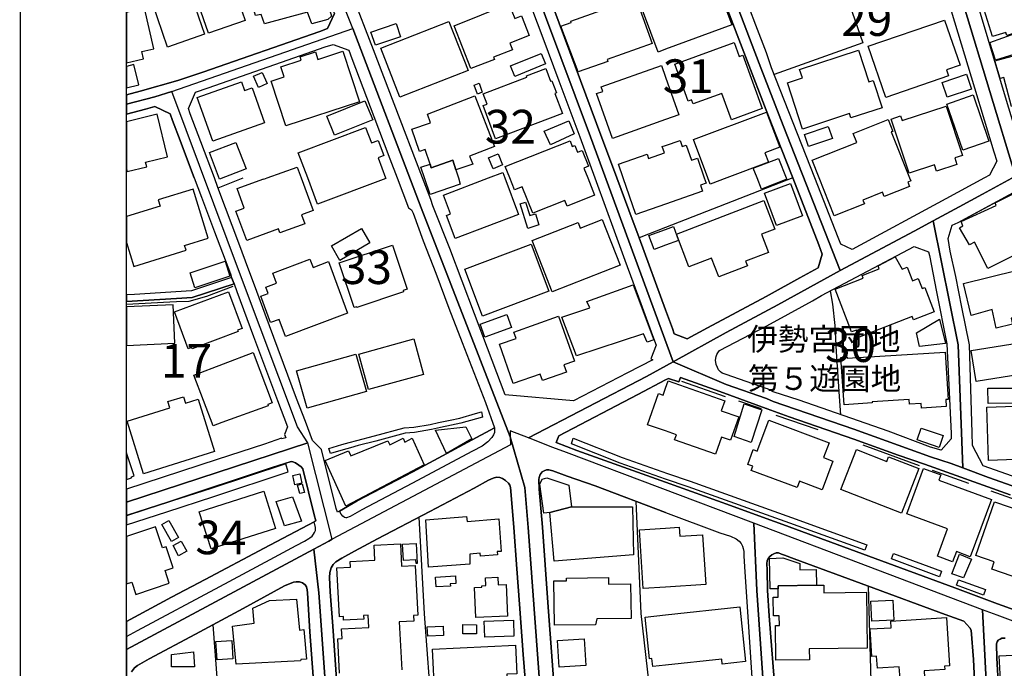
# Model space of a CAD drawing. Extents: x -10 to 410, y -24 to 273.
# Drawn here: x -10 to 82, y 54 to 114 of the extents above; entities that cross this region are included whole.
import ezdxf

# ---------------------------------------------------------------- set-up
doc = ezdxf.new("R2010")
doc.units = 0
doc.linetypes.add('AI9-LType1', pattern=[4.233333, 4.233333])
for name, color, linetype in [('01_CYUKI_PNT', 2, 'Continuous'), ('02_GAIKU_POLY', 6, 'Continuous'), ('05_DM_LINE', 7, 'Continuous'), ('06_HOUSE_POLY', 160, 'Continuous'), ('07_HODO_POLY', 1, 'Continuous'), ('08_ROAD_LINE', 3, 'Continuous'), ('09_ROAD_POLY', 5, 'Continuous'), ('12_KASEN_LINE', 4, 'Continuous'), ('13_KASEN_POLY', 253, 'Continuous'), ('印刷レイアウト', 1, 'Continuous'), ('印刷用フレーム', 1, 'Continuous'), ('背景', 3, 'Continuous')]:
    doc.layers.add(name, color=color, linetype=linetype)
doc.styles.add('STD', font='txt')

msp = doc.modelspace()

# ---------------------------------------------------------------- linework, layer by layer
at = {"layer": '02_GAIKU_POLY', "color": 31, "linetype": 'AI9-LType1'}
for points in [[(89.477226, 135.478725), (90.182265, 132.84581), (98.334566, 108.048874), (93.354164, 105.380992), (90.836488, 104.041195), (89.091375, 103.111363), (84.633421, 100.693595), (82.780821, 99.697274), (77.978186, 115.548847), (75.544571, 123.830168), (72.310143, 134.447435), (72.204723, 134.791256), (75.029873, 134.841899), (87.770181, 135.423947), (89.477226, 135.478725)], [(72.204723, 134.791256), (72.310143, 134.447435), (75.544571, 123.830168), (77.978186, 115.548847), (82.780821, 99.697274), (79.695911, 98.037427), (77.497767, 96.857482), (75.076727, 95.529397), (73.306292, 94.556847), (66.377516, 90.88093), (61.044508, 104.443582), (58.95368, 109.822409), (58.409871, 111.31448), (53.559177, 124.010002), (52.702726, 126.017803), (50.190046, 132.619295), (62.935177, 133.837998), (72.204723, 134.791256)], [(50.190046, 132.619295), (52.702726, 126.017803), (53.559177, 124.010002), (58.409871, 111.31448), (58.95368, 109.822409), (61.044508, 104.443582), (66.377516, 90.88093), (60.55341, 87.673891), (55.725281, 85.107639), (50.776918, 82.373267), (43.044573, 103.396617), (34.629583, 125.923924), (33.970364, 127.728638), (33.201763, 130.267673), (44.511323, 131.877049), (50.190046, 132.619295)], [(33.201763, 130.267673), (33.970364, 127.728638), (34.629583, 125.923924), (43.044573, 103.396617), (50.776918, 82.373267), (48.267166, 80.986616), (37.233042, 75.24812), (35.529959, 75.904411), (35.535815, 75.35354), (27.194033, 96.748272), (20.826808, 113.505905), (20.265257, 114.923907), (16.727144, 124.255981), (15.555295, 127.080271), (18.360981, 127.603753), (30.85617, 129.814643), (33.201763, 130.267673)], [(20.826808, 113.505905), (27.194033, 96.748272), (35.535815, 75.35354), (35.542533, 74.611466), (18.889286, 65.77962), (16.618796, 74.79888), (15.647107, 76.275448), (10.415729, 90.224639), (3.884345, 107.615481), (20.826808, 113.505905)], [(90.836488, 104.041195), (92.872712, 95.881141), (93.904862, 91.974748), (94.300359, 90.310767), (96.583596, 81.470996), (96.33176, 75.017643), (94.775094, 66.423853), (93.048412, 67.021577), (80.24282, 71.560834), (77.843311, 72.455181), (77.427315, 83.943541), (75.076727, 95.529397), (77.497767, 96.857482), (79.695911, 98.037427), (82.780821, 99.697274), (84.633421, 100.693595), (89.091375, 103.111363), (90.836488, 104.041195)], [(75.076727, 95.529397), (77.427315, 83.943541), (77.843311, 72.455181), (76.750699, 72.861358), (74.827818, 73.486643), (67.662709, 76.056684), (60.114849, 78.65842), (59.478196, 78.931961), (55.725281, 80.255911), (50.776918, 82.373267), (55.725281, 85.107639), (60.55341, 87.673891), (66.377516, 90.88093), (73.306292, 94.556847), (75.076727, 95.529397)]]:
    msp.add_lwpolyline(points, close=True, dxfattribs=at)
for points in [[(-0.352778, 106.433469), (2.311142, 107.131101), (3.884345, 107.615481), (20.826808, 113.505905), (20.265257, 114.923907), (16.727144, 124.255981), (15.555295, 127.080271), (7.953692, 125.466933), (-0.352778, 123.599691)], [(-0.352778, 69.232639), (16.618796, 74.79888), (15.647107, 76.275448), (10.415729, 90.224639), (3.884345, 107.615481), (2.311142, 107.131101), (-0.352778, 106.433469)], [(93.580679, 53.97879), (81.053278, 58.685824), (79.692982, 59.19742), (58.301351, 67.271691), (40.788725, 73.876972), (39.49957, 74.369276), (37.233042, 75.24812), (48.267166, 80.986616), (50.776918, 82.373267), (55.725281, 80.255911), (59.478196, 78.931961), (60.114849, 78.65842), (67.662709, 76.056684), (74.827818, 73.486643), (76.750699, 72.861358), (77.843311, 72.455181), (80.24282, 71.560834), (93.048412, 67.021577)], [(62.536924, -0.352778), (61.824822, 11.50214), (60.926341, 24.412291), (60.193914, 36.783285), (59.346248, 50.107536), (58.583676, 60.998172), (58.301351, 67.271691), (40.788725, 73.876972), (39.49957, 74.369276), (37.233042, 75.24812), (35.529959, 75.904411), (35.535815, 75.35354), (36.886293, 70.6155), (37.197902, 66.884806), (42.166763, -0.352778)], [(-0.352778, 55.473961), (17.152958, 64.853578), (18.565964, 65.607709), (18.889286, 65.77962), (16.618796, 74.79888), (-0.352778, 69.232639)], [(42.166763, -0.352778), (37.197902, 66.884806), (36.886293, 70.6155), (35.535815, 75.35354), (35.542533, 74.611466), (18.889286, 65.77962), (18.565964, 65.607709), (17.152958, 64.853578), (17.638372, 60.759771), (18.184248, 52.959041), (20.281794, 22.256006), (21.857236, -0.352778)], [(82.67678, -0.352778), (81.456699, 24.677908), (79.692982, 59.19742), (58.301351, 67.271691), (58.583676, 60.998172), (59.346248, 50.107536), (60.193914, 36.783285), (60.926341, 24.412291), (61.824822, 11.50214), (62.536924, -0.352778)], [(21.857236, -0.352778), (20.281794, 22.256006), (18.184248, 52.959041), (17.638372, 60.759771), (17.152958, 64.853578), (-0.352778, 55.473961)], [(104.54659, -0.352778), (103.442093, 9.744453), (102.571, 18.002002), (102.474193, 18.377173), (101.952778, 19.455143), (100.716505, 20.006014), (92.796575, 21.759912), (92.342339, 23.216843), (91.937196, 27.474637), (91.809211, 29.400445), (92.153031, 33.545239), (93.580679, 53.97879), (81.053278, 58.685824), (79.692982, 59.19742), (81.456699, 24.677908), (82.67678, -0.352778)]]:
    msp.add_lwpolyline(points, dxfattribs=at)
at = {"layer": '05_DM_LINE', "color": 253}
for p, q in [((8.212591, 98.60759), (10.562146, 99.545001)), ((61.967449, 99.545001), (50.052414, 94.927884)), ((80.357024, 99.810617), (79.872644, 99.545001))]:
    msp.add_line(p, q, dxfattribs=at)
for points in [[(62.137292, 119.588222), (65.517276, 120.802962), (68.512269, 112.170242), (60.207694, 109.212972)], [(79.872644, 99.545001), (76.272175, 97.580263), (67.491832, 92.873229)], [(50.052414, 94.927884), (47.571946, 93.94362), (50.052414, 87.232574)], [(50.052414, 87.232574), (50.696992, 85.486599), (50.852193, 84.982582), (52.071929, 84.517839), (53.962598, 85.525529), (59.452702, 88.466951), (59.732099, 88.615435), (62.61685, 90.212926), (64.307186, 91.138968)], [(65.452852, 89.001975), (65.656802, 87.748305), (65.877633, 85.752216), (66.012336, 83.302753), (66.287771, 79.11145), (66.406799, 77.420253)], [(47.262404, 69.341848), (47.732142, 58.846021), (49.241783, 45.681966), (49.347375, 40.646615), (50.052414, 34.228746)], [(26.991806, 67.845988), (27.467402, 58.795033), (28.212576, 49.216979), (28.927433, 38.463113), (29.616797, 29.392866), (30.462568, 17.377062), (31.06701, 7.623307), (31.739665, -0.352778)], [(68.982008, 61.412272), (69.377505, 48.033244), (69.847244, 43.22079), (70.922458, 26.263685), (71.037697, 19.041043), (71.651957, 14.380862), (72.28775, 9.088162), (73.141616, -0.352778)], [(7.712535, 57.783209), (8.531951, 47.130973), (9.757372, 27.365427)]]:
    msp.add_lwpolyline(points, dxfattribs=at)
at = {"layer": '06_HOUSE_POLY', "color": 255}
for points in [[(16.971402, 113.955146), (16.586584, 115.033461), (12.551344, 113.95928), (12.251621, 114.8302), (11.701784, 114.72478), (10.701845, 118.10373), (11.881445, 118.41999), (11.736924, 119.00979), (16.776926, 120.263805), (18.016299, 116.076291), (18.376656, 116.115565), (18.806259, 114.674137), (18.471396, 114.353743), (16.971402, 113.955146)], [(80.62178, 112.755908), (79.381546, 116.799072), (80.696883, 117.205249), (80.426443, 118.092017), (85.522084, 119.635075), (87.121642, 114.373381), (85.506409, 113.884866), (85.626643, 113.494192), (83.737008, 112.920239), (83.607128, 113.346053), (81.956755, 112.845825), (81.866838, 113.139003), (80.62178, 112.755908)], [(7.311182, 113.076302), (5.906788, 117.134969), (9.357052, 118.326283), (10.756449, 114.263826), (7.311182, 113.076302)], [(49.346342, 111.310691), (47.301333, 116.842136), (49.871719, 117.79126), (50.041562, 117.330306), (50.051381, 117.334096), (53.661841, 118.670104), (53.986886, 117.798839), (54.68624, 118.056877), (56.236877, 113.861439), (50.051381, 111.568384), (49.346342, 111.310691)], [(3.48213, 111.783358), (2.081699, 115.873375), (5.526967, 117.056765), (6.93136, 112.970882), (3.48213, 111.783358)], [(41.891328, 109.451373), (40.272133, 113.724669), (41.226252, 114.0647), (41.181293, 114.185623), (46.471238, 116.064578), (46.236971, 116.720869), (47.041573, 117.009912), (48.786686, 112.099618), (44.57678, 110.603757), (44.641203, 110.423923), (41.891328, 109.451373)], [(1.086583, 111.353754), (2.211579, 111.619371), (1.321883, 115.404498), (-0.352778, 115.007967), (-0.352778, 110.31368), (1.241785, 110.68954)], [(31.857142, 109.78348), (30.272054, 113.775656), (35.401973, 115.818598), (35.951811, 114.455374), (36.58657, 114.68964), (37.311245, 112.865462), (35.49189, 112.138892), (35.732014, 111.533244), (33.976221, 110.8301), (34.071994, 110.61926), (31.857142, 109.78348)], [(25.20673, 107.10354), (23.421482, 111.674148), (29.801454, 114.16633), (31.58653, 109.595722), (25.20673, 107.10354)], [(70.656841, 107.056687), (69.006468, 111.849848), (76.126619, 114.30689), (77.586479, 110.084237), (76.321956, 109.650499), (76.521083, 109.076202), (70.656841, 107.056687)], [(22.921598, 111.951478), (22.501641, 113.181722), (24.857053, 113.974783), (25.272187, 112.744195), (22.921598, 111.951478)], [(80.91668, 110.564483), (80.371666, 112.209172), (82.811138, 113.068378), (83.426432, 111.318614), (80.91668, 110.564483)], [(84.067048, 105.584253), (83.896171, 106.209193), (83.501535, 106.099639), (83.401972, 106.4786), (82.402033, 106.209193), (81.671501, 108.923928), (81.346284, 108.834012), (80.841405, 110.498337), (87.786717, 112.365579), (89.101194, 107.470787), (88.791652, 107.385004), (88.926355, 106.888911), (84.067048, 105.584253)], [(56.211556, 104.986529), (55.32186, 107.439781), (52.62659, 106.466886), (52.486891, 106.845847), (52.166669, 106.728714), (50.931258, 110.185867), (56.466493, 112.189535), (56.931236, 110.900724), (57.271095, 111.021647), (59.081665, 106.02557), (56.211556, 104.986529)], [(62.861968, 104.119398), (61.451718, 108.439548), (62.851289, 108.896712), (62.591528, 109.693563), (68.107126, 111.494314), (69.071925, 108.525675), (69.466389, 108.654522), (70.296484, 106.111353), (67.391235, 105.158439), (67.261355, 105.556692), (62.861968, 104.119398)], [(14.556217, 104.404308), (13.171461, 108.591821), (14.391197, 108.990419), (14.076832, 109.939543), (15.991789, 110.568617), (15.902044, 110.853526), (17.311088, 111.326194), (17.54656, 110.61926), (19.862009, 111.385105), (21.421604, 106.673937), (14.556217, 104.404308)], [(35.956634, 109.029348), (35.551318, 110.021536), (38.406786, 111.185634), (38.81124, 110.20137), (35.956634, 109.029348)], [(0.336586, 110.13488), (-0.352778, 109.96228), (-0.352778, 107.972393), (0.806325, 108.260059)], [(34.166562, 103.20128), (32.986962, 106.314613), (33.36196, 106.455173), (32.99678, 107.416355), (37.096271, 108.970782), (37.051485, 109.092049), (38.85706, 109.771766), (39.296482, 108.584242), (39.421539, 108.634885), (39.856999, 107.490424), (39.691979, 107.431858), (40.402013, 105.564616), (34.166562, 103.20128)], [(45.081658, 103.240554), (43.596305, 107.423934), (44.196958, 107.634774), (44.046579, 108.060588), (49.66174, 110.056676), (50.051381, 108.951489), (51.296438, 105.443693), (50.051381, 105.006166), (45.081658, 103.240554)], [(12.001679, 107.998231), (11.53194, 109.056909), (12.346361, 109.416233), (12.811104, 108.361344), (12.001679, 107.998231)], [(76.376561, 107.09975), (75.921464, 108.478822), (78.206596, 109.236399), (78.661693, 107.853537), (76.376561, 107.09975)], [(7.716497, 102.978727), (6.271107, 107.06461), (10.401949, 108.525675), (10.692026, 107.705398), (11.391208, 107.955168), (12.546521, 104.685772), (7.716497, 102.978727)], [(32.466408, 107.388794), (32.161689, 108.228708), (32.611963, 108.396829), (32.916682, 107.556915), (32.466408, 107.388794)], [(28.027058, 100.830366), (27.561108, 102.189456), (27.036765, 102.009966), (26.317084, 104.095972), (28.081662, 104.701275), (27.806227, 105.506049), (32.216466, 107.228597), (34.051324, 102.490557), (31.731052, 101.592076), (32.021129, 100.842079), (30.446893, 100.294998), (30.171457, 101.193479), (28.146086, 100.494469), (28.027058, 100.830366)], [(77.846411, 102.135023), (76.361919, 106.455173), (78.81121, 107.298877), (80.291568, 102.974938), (77.846411, 102.135023)], [(19.091513, 103.533388), (18.376656, 105.318636), (21.946981, 106.75593), (22.666661, 104.974816), (19.091513, 103.533388)], [(72.821912, 99.986662), (71.156897, 105.048885), (72.031951, 105.342063), (72.176473, 104.904536), (76.296463, 106.259836), (77.806276, 101.658222), (77.101237, 101.431879), (77.301397, 100.814518), (75.391264, 100.185788), (75.201784, 100.763875), (72.821912, 99.986662)], [(1.54168, 100.595755), (1.436088, 101.029492), (3.471278, 101.521796), (2.516298, 105.494336), (-0.352778, 104.804628), (-0.352778, 100.358043), (-0.303168, 100.150648)], [(54.226147, 98.959334), (54.006523, 99.545001), (52.66173, 103.131), (59.501622, 105.693462), (60.731177, 102.419933), (59.346248, 101.900412), (59.681284, 101.009855), (55.781953, 99.545001), (54.226147, 98.959334)], [(65.821994, 95.990351), (64.406921, 99.545001), (63.751664, 101.193479), (67.936249, 102.85367), (67.601214, 103.705298), (70.851145, 104.994453), (71.2916, 103.888921), (71.156897, 103.842068), (72.86687, 99.545001), (72.976252, 99.263881), (72.711496, 99.158461), (72.871693, 98.74815), (70.506463, 97.810739), (70.351261, 98.208993), (68.50159, 97.474843), (68.641288, 97.115519), (65.821994, 95.990351)], [(17.521067, 97.095882), (16.591408, 99.545001), (15.706707, 101.896623), (21.991767, 104.263748), (22.541604, 102.81853), (23.181359, 103.06072), (23.721377, 101.631006), (23.166717, 101.420166), (23.876579, 99.545001), (23.89122, 99.506071), (17.521067, 97.095882)], [(39.291659, 102.64662), (38.7165, 103.908214), (41.016273, 104.888688), (41.496692, 103.65431), (39.291659, 102.64662)], [(63.43127, 102.47092), (63.046453, 103.615381), (65.256482, 104.365378), (65.646122, 103.224707), (63.43127, 102.47092)], [(8.356079, 99.44337), (7.40196, 101.91626), (9.881395, 102.873307), (10.836548, 100.400418), (8.356079, 99.44337)], [(37.631467, 96.244255), (36.65685, 98.70922), (35.931312, 98.423966), (35.49189, 99.545001), (35.061081, 100.630895), (41.131512, 103.005943), (41.326849, 102.498136), (41.561115, 102.591843), (41.811229, 101.9514), (42.261331, 102.12331), (42.846308, 100.646742), (42.411709, 100.471042), (42.781885, 99.545001), (43.416644, 97.935796), (40.851253, 96.920182), (40.646098, 97.435569), (37.631467, 96.244255)], [(47.281868, 96.138835), (46.096411, 99.545001), (45.646137, 100.834155), (48.331589, 101.771566), (48.471288, 101.365389), (49.951817, 101.88112), (49.746662, 102.47471), (50.051381, 102.58013), (51.406854, 103.056931), (51.606152, 102.486423), (51.971332, 102.61527), (52.466393, 101.193479), (53.031905, 101.388816), (53.676482, 99.545001), (53.851149, 99.045117), (53.31113, 98.861494), (53.501644, 98.310623), (50.051381, 97.103806), (47.281868, 96.138835)], [(33.926439, 100.408341), (33.506482, 101.439803), (34.386359, 101.799127), (34.806316, 100.771799), (33.926439, 100.408341)], [(59.031883, 98.494246), (58.616749, 99.545001), (58.251569, 100.466908), (60.626618, 101.349886), (61.341475, 99.545001), (61.386434, 99.431657), (59.031883, 98.494246)], [(10.891325, 93.693506), (9.881395, 96.451305), (10.652063, 96.728635), (9.981131, 98.560737), (12.481064, 99.474721), (12.496739, 99.431657), (12.811104, 99.545001), (15.611967, 100.568538), (15.986966, 99.545001), (17.096286, 96.506082), (16.00643, 96.103695), (16.311149, 95.271704), (13.981059, 94.416287), (13.846356, 94.7794), (10.891325, 93.693506)], [(28.027058, 100.830366), (28.146086, 100.494469), (30.171457, 101.193479), (30.446893, 100.294998), (30.676336, 99.545001), (30.846351, 98.978627), (28.046522, 98.014), (27.516322, 99.545001), (27.176463, 100.541322), (28.027058, 100.830366)], [(30.386431, 93.885053), (29.571838, 96.041338), (29.951832, 96.185688), (29.281934, 97.951299), (33.496663, 99.545001), (34.831638, 100.049018), (35.026975, 99.545001), (36.316991, 96.135045), (30.386431, 93.885053)], [(60.431281, 95.103583), (59.316965, 98.138713), (61.741796, 99.033404), (62.856112, 95.994485), (60.431281, 95.103583)], [(5.231033, 92.791235), (5.086511, 93.248055), (7.281898, 93.923983), (5.876644, 98.494246), (2.601219, 97.490346), (2.781915, 96.904335), (-0.352778, 95.946254), (-0.352778, 93.514016), (0.336586, 91.279527)], [(80.190971, 91.080401), (78.95177, 93.533309), (78.476175, 93.295253), (77.531874, 94.896533), (77.861914, 95.060864), (77.681219, 95.470831), (80.97628, 96.974959), (80.871722, 97.205092), (82.816995, 98.181776), (84.261351, 94.681904), (83.251594, 93.970836), (83.746654, 92.931795), (83.381474, 92.740248), (83.426432, 92.709242), (80.190971, 91.080401)], [(37.161728, 94.818674), (36.442048, 97.131022), (36.956745, 97.291219), (37.351208, 96.029625), (37.886404, 96.193612), (38.211621, 95.150437), (37.161728, 94.818674)], [(55.031955, 90.306977), (54.356028, 92.056741), (52.236949, 91.240253), (51.061138, 94.29502), (59.246685, 97.443492), (60.271084, 94.763897), (59.036707, 94.29502), (59.691102, 92.580396), (57.536712, 91.755984), (57.701732, 91.33017), (55.031955, 90.306977)], [(19.591397, 91.845901), (18.801436, 93.209125), (21.621764, 94.830387), (22.406901, 93.466819), (19.591397, 91.845901)], [(39.461502, 88.888976), (37.571867, 93.685582), (41.866867, 95.380914), (42.076846, 94.84968), (44.131501, 95.658244), (45.811157, 91.384947), (39.461502, 88.888976)], [(48.981162, 92.865305), (48.501605, 94.166173), (50.051381, 94.736336), (50.79156, 95.006087), (51.266294, 93.705219), (50.051381, 93.259768), (48.981162, 92.865305)], [(20.931367, 87.4317), (19.541615, 91.599921), (24.516161, 93.259768), (25.881452, 89.154593), (25.516272, 89.033325), (25.56123, 88.908268), (21.196984, 87.451337), (21.176485, 87.509904), (20.931367, 87.4317)], [(32.94097, 86.63485), (31.296453, 91.009776), (37.491768, 93.345896), (39.14128, 88.970969), (32.94097, 86.63485)], [(68.146056, 84.673901), (67.891291, 85.318479), (67.446874, 85.150703), (65.896064, 89.146669), (68.541553, 90.170207), (68.441128, 90.439613), (70.026906, 91.056974), (69.921486, 91.33017), (71.536719, 92.173874), (72.186119, 91.025624), (72.636393, 91.201324), (73.12663, 89.93973), (73.671472, 90.15057), (74.031829, 89.220738), (74.286766, 89.318579), (75.171467, 87.045161), (73.231017, 86.291029), (73.111989, 86.59971), (68.146056, 84.673901)], [(6.051482, 89.283439), (5.59139, 90.67009), (8.861991, 91.755984), (9.321912, 90.365544), (6.051482, 89.283439)], [(14.511431, 84.728678), (13.916635, 86.326514), (13.12168, 86.029546), (12.206662, 88.486589), (12.906878, 88.744282), (12.676401, 89.353719), (13.681335, 89.724756), (13.336481, 90.650453), (16.806209, 91.943397), (17.091463, 91.18961), (18.527035, 91.724634), (20.326752, 86.896677), (14.511431, 84.728678)], [(80.971285, 85.521739), (80.601282, 87.25979), (78.636372, 86.70134), (77.902049, 89.685826), (82.841455, 90.888854), (82.946875, 90.45925), (84.531791, 90.935707), (85.526046, 87.193644), (82.356041, 86.443647), (82.491778, 85.877273), (80.971285, 85.521739)], [(41.711494, 82.931717), (40.361877, 86.521506), (42.956723, 87.39656), (42.706609, 87.998074), (47.03675, 89.541132), (48.946883, 84.416208), (48.341408, 84.189521), (47.991903, 84.986372), (41.711494, 82.931717)], [(5.776908, 83.564581), (5.726265, 83.701351), (5.416551, 83.580084), (4.126535, 87.021734), (9.176356, 88.916192), (10.461549, 85.478676), (10.036769, 85.318479), (10.086551, 85.181708), (5.776908, 83.564581)], [(3.996655, 87.701451), (-0.352778, 87.493023), (-0.352778, 83.887042), (4.166671, 84.099948)], [(33.1618, 84.673901), (32.726168, 85.86935), (35.206637, 86.77541), (35.641235, 85.580306), (33.1618, 84.673901)], [(35.796437, 80.334115), (34.511416, 84.005897), (36.071872, 84.548844), (35.861894, 85.146568), (40.056297, 86.615557), (41.531832, 82.42391), (40.551358, 82.080089), (40.791653, 81.396582), (38.531843, 80.603521), (38.316007, 81.220882), (35.796437, 80.334115)], [(73.786711, 83.779555), (73.521094, 85.060786), (75.676345, 86.361654), (76.216364, 84.060674), (73.786711, 83.779555)], [(22.261346, 79.779454), (21.362004, 83.091914), (26.511388, 84.494412), (27.416587, 81.185742), (22.261346, 79.779454)], [(84.241886, 79.474908), (83.946986, 81.310799), (79.096292, 80.525662), (78.631548, 83.404384), (86.226261, 84.634972), (86.991762, 79.920014), (84.241886, 79.474908)], [(7.746642, 76.388791), (5.951747, 81.123386), (11.491805, 83.224894), (13.27602, 78.52165), (12.85124, 78.361453), (12.88638, 78.259823), (8.571914, 76.685758), (8.566058, 76.701261), (7.746642, 76.388791)], [(16.541626, 78.025556), (15.556329, 81.506136), (21.091391, 83.068487), (22.076861, 79.592041), (16.541626, 78.025556)], [(73.976191, 78.045193), (73.946908, 78.466873), (72.846372, 78.396593), (72.821912, 78.83412), (69.376644, 78.62707), (69.381467, 78.513726), (66.746658, 78.334237), (66.451758, 82.759806), (67.036735, 82.79908), (67.041558, 82.717087), (76.196899, 83.279327), (76.471301, 78.842044), (76.246681, 78.83033), (76.286816, 78.185753), (73.976191, 78.045193)], [(54.716385, 73.720909), (50.900941, 75.056917), (51.07199, 75.541298), (50.051381, 75.896487), (48.376548, 76.478708), (49.396124, 79.38878), (49.821937, 79.240297), (50.051381, 79.900722), (50.286681, 80.576305), (55.586616, 78.716987), (55.256403, 77.783366), (56.896096, 77.209068), (56.131458, 75.025567), (55.281897, 75.326324), (54.716385, 73.720909)], [(80.206646, 78.471007), (80.196828, 79.884874), (82.861953, 79.900722), (82.871772, 78.48651), (80.206646, 78.471007)], [(1.24678, 71.888808), (-0.29335, 76.814605), (3.696932, 78.060696), (3.516237, 78.638783), (4.981091, 79.099737), (5.16661, 78.509937), (6.346383, 78.880973), (7.881517, 73.966889), (1.24678, 71.888808)], [(58.056232, 74.814727), (56.466493, 75.369387), (57.400975, 78.431733), (59.041702, 77.888786), (58.056232, 74.814727)], [(84.461511, 78.263957), (84.491828, 77.455393), (86.83656, 77.529462), (86.851202, 77.103649), (86.976259, 73.377089), (80.251605, 73.150401), (80.086584, 78.119263), (84.461511, 78.263957)], [(64.696826, 70.40845), (62.576714, 71.193587), (62.351233, 70.603787), (58.046586, 72.193698), (58.201788, 72.615378), (57.751514, 72.775575), (58.256565, 74.154302), (58.626568, 74.013742), (59.696959, 76.900732), (65.351222, 74.79509), (64.831702, 73.404305), (65.686085, 73.091835), (64.696826, 70.40845)], [(29.571838, 73.799113), (28.531936, 75.986404), (31.391193, 76.275448), (31.936207, 75.170261), (29.571838, 73.799113)], [(75.626564, 74.365487), (73.576732, 75.07621), (73.956726, 76.170028), (76.001562, 75.466884), (75.626564, 74.365487)], [(20.161732, 68.861602), (18.236957, 73.131109), (20.411674, 74.033379), (20.612006, 73.560712), (24.076739, 74.978714), (24.261396, 74.595964), (25.52609, 75.220904), (25.676469, 74.841943), (26.351191, 75.236407), (27.471364, 72.744225), (20.161732, 68.861602)], [(0.101286, 71.611477), (0.366903, 71.701394), (-0.352778, 73.859058), (-0.352778, 71.358952), (0.13143, 71.513981)], [(72.106021, 68.228738), (66.441078, 70.44359), (67.891291, 74.154302), (70.735906, 73.041192), (70.911778, 73.478719), (73.731072, 72.376978), (72.106021, 68.228738)], [(15.38149, 70.873193), (15.190976, 71.736534), (15.84141, 71.880884), (16.031924, 71.021677), (15.38149, 70.873193)], [(76.891258, 63.681901), (75.481009, 64.201421), (76.42152, 66.760094), (72.606076, 68.166037), (74.166705, 72.404538), (75.791584, 71.806814), (75.610889, 71.31451), (80.526006, 69.506179), (78.546455, 64.138721), (77.241797, 64.619312), (76.891258, 63.681901)], [(15.861047, 70.041203), (15.636427, 70.834264), (16.066031, 70.955187), (16.291684, 70.158336), (15.861047, 70.041203)], [(41.241755, 68.814749), (39.241877, 68.263878), (38.661723, 68.205311), (38.281901, 70.93176), (38.506521, 71.388924), (38.966442, 71.506057), (41.011278, 70.83013), (41.241755, 68.814749)], [(7.5563, 64.873215), (6.456626, 68.349661), (12.476241, 70.263756), (13.5816, 66.7911), (7.5563, 64.873215)], [(14.406873, 67.025711), (13.646195, 69.306708), (15.166688, 69.736656), (15.996784, 67.455314), (14.406873, 67.025711)], [(87.20174, 61.388845), (83.570954, 62.638726), (83.351157, 62.005862), (80.546505, 62.974623), (80.791623, 63.673977), (79.076827, 64.263778), (80.811088, 69.291206), (85.00153, 67.845988), (85.13141, 68.224948), (89.091375, 66.86138), (87.20174, 61.388845)], [(41.241755, 68.814749), (46.956651, 68.806825), (47.056215, 64.314765), (39.646159, 63.720831), (39.241877, 68.263878), (41.241755, 68.814749)], [(3.856095, 65.556722), (2.946935, 67.158347), (3.621657, 67.541097), (4.525994, 65.935683), (3.856095, 65.556722)], [(27.881502, 63.16617), (27.621742, 67.584161), (31.451827, 67.916268), (31.49179, 67.443601), (34.451816, 67.674078), (34.671441, 64.634814), (34.321936, 64.646528), (34.351219, 64.326478), (32.741843, 64.205211), (32.721345, 64.494255), (31.741904, 64.377121), (31.761369, 63.435577), (27.881502, 63.16617)], [(0.526066, 60.623345), (3.65094, 61.681679), (3.2613, 62.845776), (4.016292, 63.09968), (3.346394, 65.080265), (3.011358, 64.966922), (2.346282, 66.943373), (-0.352778, 66.036279), (-0.352778, 61.613121), (0.141249, 61.779519)], [(47.966409, 61.166292), (47.601229, 66.666043), (50.051381, 66.82624), (51.33175, 66.908233), (51.386355, 66.064529), (53.501644, 66.205089), (53.806363, 61.549042), (50.051381, 61.298928), (47.966409, 61.166292)], [(4.516176, 64.240351), (3.996655, 65.185685), (4.771113, 65.611499), (5.291667, 64.669954), (4.516176, 64.240351)], [(26.721366, 63.509991), (26.701729, 63.853811), (25.541593, 63.791111), (25.456672, 65.314532), (26.731013, 65.384812), (26.836605, 63.521704), (26.721366, 63.509991)], [(60.58166, 61.439488), (60.583554, 61.158369), (59.836485, 61.154579), (59.766206, 63.986447), (61.026077, 64.045014), (62.601175, 63.51378), (62.596351, 62.92398), (64.146128, 62.95533), (64.176444, 61.482552), (60.58166, 61.439488)], [(77.896193, 62.185696), (76.831658, 62.54502), (77.521194, 64.400548), (78.65687, 63.916168), (77.896193, 62.185696)], [(28.611001, 61.318566), (28.551401, 62.240473), (30.40693, 62.36932), (30.456711, 61.658252), (29.921516, 61.627246), (29.936157, 61.408483), (28.611001, 61.318566)], [(32.320852, 58.459136), (32.195968, 61.279636), (32.8669, 61.310642), (32.861043, 61.435699), (33.25654, 61.455336), (33.226223, 62.173983), (34.356042, 62.220836), (34.386359, 61.525616), (35.146175, 61.556966), (35.27106, 58.584193), (32.320852, 58.459136)], [(39.661834, 57.740489), (39.6012, 61.88115), (40.78683, 61.900442), (40.781835, 62.150556), (44.711483, 62.205333), (44.716478, 61.584182), (46.786808, 61.615533), (46.831595, 58.369219), (43.616804, 58.3265), (43.506561, 57.795266), (39.661834, 57.740489)], [(60.58166, 61.439488), (64.176444, 61.482552), (64.836525, 61.490476), (64.846343, 60.783542), (68.851267, 60.834185), (68.911728, 55.615554), (63.481052, 55.549064), (63.496727, 54.510023), (60.361001, 54.470749), (60.320866, 57.728776), (60.691041, 57.728776), (60.681223, 58.627257), (60.141204, 58.619333), (60.121739, 60.353594), (60.591478, 60.361518), (60.583554, 61.158369), (60.58166, 61.439488)], [(9.916707, 54.111426), (9.570992, 57.650572), (11.596364, 57.951329), (11.456665, 59.342114), (13.01626, 60.041124), (15.531868, 60.193397), (15.820912, 57.295039), (16.241903, 57.346026), (16.476169, 54.56859), (15.951826, 54.545163), (15.906867, 54.416317), (9.916707, 54.111426)], [(69.341504, 58.131163), (69.261405, 60.005984), (71.311237, 60.092112), (71.391163, 58.216946), (69.341504, 58.131163)], [(48.856105, 53.877159), (48.776006, 54.619233), (48.561205, 54.595806), (48.136424, 58.50599), (50.051381, 58.70925), (56.986013, 59.466827), (57.536712, 54.353616), (55.351143, 54.11935), (55.301362, 54.576169), (50.051381, 54.006006), (48.856105, 53.877159)], [(33.150948, 56.638748), (33.106162, 58.134953), (35.831749, 58.216946), (35.871712, 56.720741), (33.150948, 56.638748)], [(71.976141, 52.728564), (71.905861, 53.869236), (69.856029, 53.744179), (69.786782, 54.84592), (69.346327, 54.818704), (69.18613, 57.396669), (71.15104, 57.513802), (71.116762, 58.127029), (76.3161, 58.451213), (76.601181, 53.959153), (76.131443, 53.931936), (76.15108, 53.615332), (74.231128, 53.494409), (74.271091, 52.877048), (71.976141, 52.728564)], [(27.816045, 56.736589), (27.776082, 57.595795), (29.261435, 57.658496), (29.296575, 56.798945), (27.816045, 56.736589)], [(32.371667, 56.931925), (31.096293, 56.943639), (31.106112, 57.799056), (32.381486, 57.779419), (32.371667, 56.931925)], [(8.110961, 54.521737), (8.011397, 56.224647), (9.491755, 56.310775), (9.59149, 54.60373), (8.110961, 54.521737)], [(40.091437, 53.810669), (39.936236, 56.318698), (42.456668, 56.474761), (42.611008, 53.967076), (40.091437, 53.810669)], [(3.860919, 53.865446), (3.856095, 55.013696), (5.911784, 55.244173), (6.006524, 53.869236), (3.860919, 53.865446)], [(28.476126, 51.076297), (28.266319, 55.513924), (36.011411, 55.884961), (36.136296, 53.217079), (35.226274, 53.170226), (35.311195, 51.40048), (28.476126, 51.076297)], [(81.481159, 50.384866), (81.256539, 54.877271), (85.09627, 55.068473), (85.326747, 50.576413), (81.481159, 50.384866)]]:
    msp.add_lwpolyline(points, close=True, dxfattribs=at)
msp.add_lwpolyline([(19.570898, 53.263932), (19.39606, 56.478551), (19.811194, 56.501978), (19.766235, 57.408382), (22.301481, 57.545152), (22.236024, 58.689613), (21.816067, 58.658263), (21.836565, 58.310653), (19.951754, 58.209022), (19.931255, 58.544919), (19.556257, 58.525627), (19.32199, 63.119317), (20.581689, 63.181673), (20.551373, 63.705328), (22.881463, 63.826251), (22.80636, 65.228749), (25.261335, 65.353806), (25.366755, 63.256087), (26.631449, 63.310864), (26.876568, 58.685824), (26.476248, 58.666187), (26.506565, 58.11945), (25.146096, 58.048825), (25.386392, 53.576402)], dxfattribs=at)
at = {"layer": '07_HODO_POLY', "color": 253}
for points in [[(20.222366, 67.771574), (20.151914, 67.771574), (20.022034, 67.818427), (19.862009, 67.947274), (19.717487, 68.111605), (19.567109, 68.412362), (21.222305, 69.357696), (26.417681, 72.087934), (31.567065, 74.838154), (34.066999, 76.181741), (34.052357, 75.767641), (33.972259, 75.533374), (33.82188, 75.302897), (33.446882, 74.892586), (32.906863, 74.48262), (32.012344, 74.013742), (26.327764, 70.986537), (21.651908, 68.521571), (20.571871, 67.920058), (20.222366, 67.771574)], [(8.377611, 61.361629), (13.082578, 63.881028), (15.512404, 65.197399), (16.292546, 65.607709), (16.682186, 65.841976), (16.797424, 65.92018), (16.997757, 66.076242), (17.147102, 66.252287), (17.241842, 66.400426), (17.32194, 66.61161), (17.312122, 66.881017), (17.19206, 67.41604), (12.507419, 64.955208), (7.01232, 62.02171), (3.842487, 60.353594), (-0.352778, 58.10498), (-0.352778, 56.70386), (0.687124, 57.256109)]]:
    msp.add_lwpolyline(points, close=True, dxfattribs=at)
at = {"layer": '08_ROAD_LINE', "color": 253}
for p, q in [((77.401994, 95.380914), (85.107122, 99.545001)), ((80.357024, 99.810617), (79.872644, 99.545001)), ((47.571946, 93.94362), (50.052414, 87.232574))]:
    msp.add_line(p, q, dxfattribs=at)
for points in [[(84.632388, 102.103673), (83.262273, 102.50606), (83.182175, 102.705187), (82.027035, 106.486523), (79.31695, 115.552981), (76.872655, 123.830168), (76.467339, 125.146711), (74.192026, 132.588117), (74.057323, 133.177917), (74.757539, 133.87331), (75.052439, 133.861424), (79.762401, 134.131003), (87.512316, 134.46311), (87.772076, 134.486537), (88.981993, 133.545165), (89.137367, 132.84581), (91.672441, 125.146711), (96.482138, 110.525553), (96.777039, 109.568506), (96.17742, 108.326204), (95.781923, 108.111575), (85.027024, 102.353787), (84.632388, 102.103673)], [(59.481985, 111.240411), (58.502544, 113.838013), (56.702827, 118.52541), (54.361884, 124.642693), (54.107119, 125.146711), (53.957602, 125.435754), (51.942049, 130.771691), (51.927407, 130.87711), (52.677405, 131.83812), (52.651911, 132.076348), (57.406832, 132.502162), (59.452702, 132.701289), (62.937071, 133.037358), (70.127502, 133.795106), (70.127502, 133.568591), (71.402016, 133.017721), (71.797512, 131.83812), (73.821851, 125.146711), (75.19696, 120.595912), (76.132476, 117.240389), (78.92731, 107.955168), (80.757517, 101.998253), (81.012282, 101.107696), (80.357024, 99.810617)], [(50.052414, 130.25596), (49.892217, 130.658347), (48.81218, 131.361491), (48.792543, 131.603681), (48.632518, 131.588006), (44.522175, 131.021632), (44.512356, 131.088123), (35.07779, 129.763828), (35.107073, 129.521638), (34.802355, 128.39268), (35.627627, 125.927886), (35.972309, 125.146711), (36.112008, 124.830279), (39.616876, 115.357644), (43.606985, 104.638919), (45.497654, 99.545001)], [(27.317023, 99.545001), (24.667573, 106.463097), (22.75744, 111.513951), (20.727245, 116.787359), (17.906917, 124.255981), (17.517277, 125.146711), (17.417542, 125.377188), (17.272158, 125.681734), (17.217381, 125.787326), (18.362014, 126.818443), (31.062187, 129.072397), (31.321947, 129.095824), (31.347268, 128.865347), (32.752523, 128.338075), (32.917543, 127.7326), (33.497697, 126.326312), (33.897156, 125.146711)], [(-0.352778, 107.320926), (0.937066, 107.6582), (4.437111, 108.646598), (6.792695, 109.431736), (17.712614, 113.248212), (18.432294, 113.502116), (19.087552, 114.928041), (18.687059, 116.037362), (17.42736, 119.381171), (15.217331, 125.107609), (15.20269, 125.146711), (15.142228, 125.287271), (13.682197, 125.881033), (13.147173, 125.7639), (11.397065, 125.45143), (10.017304, 125.146711), (-0.352778, 122.83109)], [(33.897156, 125.146711), (34.217377, 124.185701), (36.977243, 116.865563), (38.566983, 112.646699), (40.062154, 108.611458), (42.027064, 103.396617), (43.441965, 99.545001)], [(61.967449, 99.545001), (61.842392, 99.873318), (60.007534, 104.447371), (59.452702, 105.892589), (57.677444, 110.502127), (55.577831, 116.013935), (53.567101, 121.287343), (52.517208, 124.013791), (52.037651, 125.146711)], [(5.602242, 105.533266), (5.442045, 106.041073), (6.097302, 107.572418), (7.27208, 107.963091), (14.132471, 110.365356), (18.232134, 111.787147), (18.962495, 112.017624), (20.422526, 111.502238), (20.727245, 110.717101), (22.7819, 105.283496), (24.257434, 101.341962), (24.941975, 99.545001)], [(64.007463, 99.545001), (59.972222, 109.822409), (59.481985, 111.240411)], [(5.972245, 99.545001), (5.432227, 100.943709), (4.662764, 103.045218), (3.957726, 104.912459), (3.736895, 105.525686), (2.312176, 106.217117), (1.42248, 105.978716), (-0.352778, 105.517418)], [(7.86188, 99.545001), (6.602181, 102.931874), (5.602242, 105.533266)], [(5.972245, 99.545001), (6.662815, 97.763886), (7.877555, 94.50207), (9.361875, 90.591886), (9.467467, 90.248066)], [(24.941975, 99.545001), (26.00737, 96.752062), (26.312089, 96.572572), (26.446965, 96.267681), (27.401945, 93.658366), (28.557258, 90.642874), (29.797492, 87.381057), (31.037727, 84.166094), (33.227257, 78.560579), (34.066999, 76.181741), (31.567065, 74.838154), (26.417681, 72.087934), (21.222305, 69.357696), (19.567109, 68.412362), (19.366777, 68.302808), (19.267213, 68.658341), (17.882457, 74.16636), (17.042543, 75.021777), (16.397104, 76.783255), (15.547544, 78.927827), (12.611978, 86.80676), (11.611867, 89.533209), (11.007425, 91.185821), (10.236929, 93.217049), (8.192093, 98.662367), (7.86188, 99.545001)], [(43.441965, 99.545001), (43.557204, 99.228741), (45.241855, 94.60749), (46.257469, 91.857614), (47.741789, 87.802737), (48.832678, 84.830309), (49.172537, 83.920114), (48.672481, 82.646807), (48.857138, 82.545177), (46.502588, 81.318378), (41.452767, 78.716987), (35.062115, 79.28715), (32.182187, 86.8419), (29.866911, 92.947298), (28.297498, 96.955322), (28.092342, 97.525486), (27.317023, 99.545001)], [(45.497654, 99.545001), (46.61197, 96.545011), (47.571946, 93.94362)], [(64.307186, 91.138968), (64.707678, 92.431912), (64.39228, 93.291119), (61.967449, 99.545001)], [(67.491832, 92.873229), (66.442112, 93.357609), (66.187174, 93.986339), (64.007463, 99.545001)], [(79.872644, 99.545001), (76.272175, 97.580263), (67.491832, 92.873229)], [(90.957583, 99.545001), (95.566949, 81.357652), (95.357142, 75.021777), (94.192011, 68.607699), (94.162728, 68.513992), (93.04755, 67.931771), (91.677436, 68.431654), (79.757406, 72.650518), (78.752644, 74.541187), (78.72715, 75.740424), (78.482031, 83.947331), (77.747709, 87.46684), (77.182197, 90.32627), (76.662676, 92.716821), (76.477158, 93.892632), (76.852157, 95.12701), (77.401994, 95.380914)], [(75.821901, 74.107449), (74.827818, 74.400627), (70.861997, 75.865481), (62.552426, 78.76763), (60.116916, 79.568614), (59.842342, 79.697461), (59.582582, 79.822518), (59.452702, 79.865237), (55.727176, 81.162316), (55.357, 81.302875), (55.19198, 81.416219), (55.017141, 81.627059), (54.89708, 81.818606), (54.792693, 82.10765), (54.736883, 82.505903), (54.792693, 82.857647), (54.842475, 83.033347), (54.946861, 83.21697), (55.087594, 83.408518), (59.452702, 85.705363), (60.552376, 86.28724), (63.781809, 88.060775), (64.632403, 88.572371), (73.307326, 93.127132), (74.647123, 92.642752), (74.736868, 92.287218), (75.377656, 88.912402), (76.366915, 84.037248), (76.752593, 75.678068), (76.752593, 75.166127), (75.821901, 74.107449)], [(9.467467, 90.248066), (7.04746, 89.427789), (5.712485, 88.990262), (0.406866, 88.658499), (-0.352778, 88.610267)], [(50.052414, 87.232574), (50.696992, 85.486599), (50.852193, 84.982582), (52.071929, 84.517839), (53.962598, 85.525529), (59.452702, 88.466951), (59.732099, 88.615435), (62.61685, 90.212926), (64.307186, 91.138968)], [(9.712585, 89.6624), (5.781904, 88.361532), (4.312226, 88.283328), (-0.352778, 88.005309)], [(9.712585, 89.6624), (9.972346, 88.927905), (11.537797, 84.716965), (13.781932, 78.752127), (14.712453, 76.275448), (14.422548, 75.572304), (14.542609, 75.267757), (14.167611, 75.150624), (14.147112, 75.220904), (12.542559, 74.670033), (8.122674, 73.221026), (-0.352778, 70.467017)], [(50.052414, 80.670011), (47.472382, 79.310577), (40.062154, 75.443457), (39.827715, 74.810593), (41.74181, 74.076443), (50.052414, 71.10746)], [(82.267158, 69.919935), (74.252488, 72.787288), (71.792689, 73.642706), (67.662709, 75.138911), (61.611915, 77.205279), (59.567079, 77.955276), (59.477162, 78.005919), (59.452702, 78.013843), (55.127557, 79.572404), (51.462492, 80.881196), (51.297472, 80.482598), (50.316998, 80.810571), (50.052414, 80.670011)], [(-0.352778, 58.10498), (3.842487, 60.353594), (7.01232, 62.02171), (12.507419, 64.955208), (17.19206, 67.41604), (17.222377, 67.431887), (17.35708, 67.505957), (17.20274, 68.060617), (16.132521, 72.357685), (15.977147, 72.533385), (15.757522, 72.717008), (15.452804, 72.916135), (15.207685, 73.013976), (15.031813, 73.037402), (13.281877, 72.490321), (3.607015, 69.271568), (-0.352778, 67.992405)], [(50.052414, 68.291094), (43.477105, 70.767773), (40.852115, 71.685891), (39.526959, 72.181985), (39.1275, 72.275692), (38.917693, 72.263978), (38.696863, 72.181985), (38.522024, 72.076221), (38.321864, 71.822317), (38.227124, 71.552911), (38.191984, 71.353784), (38.232119, 70.463227), (38.531843, 66.89652), (39.047574, 59.873348), (39.781896, 49.791276), (40.342413, 42.158322), (40.98699, 33.447399), (41.616753, 25.053079), (42.481989, 13.080339), (43.031826, 5.787416), (43.489507, -0.352778)], [(37.02203, 51.556887), (36.752623, 55.006117), (36.392266, 59.716941), (36.147148, 63.002184), (35.866889, 66.88894), (35.587492, 70.287183), (35.552352, 70.6155), (35.482072, 70.838053), (35.36201, 71.013753), (35.092432, 71.271791), (34.792536, 71.455414), (34.542594, 71.552911), (34.252517, 71.572548), (33.937119, 71.490554), (33.507515, 71.306931), (32.147047, 70.54522), (28.007421, 68.381011), (23.11194, 65.803046), (20.972363, 64.650662), (19.767269, 64.021587), (19.207613, 63.670188), (18.982132, 63.427998), (18.781799, 63.09589), (18.656915, 62.685579), (18.622636, 62.197409), (18.702734, 60.877249), (18.946992, 57.670209), (19.29753, 52.701348)], [(50.052414, 71.10746), (56.127496, 68.943595), (59.452702, 67.728855), (61.012297, 67.158347), (77.097275, 61.232438), (81.087557, 59.728654), (84.842367, 58.39678), (87.082712, 57.498299), (90.29268, 56.361418), (95.087564, 54.545163), (95.952799, 54.228559)], [(50.052414, 68.291094), (55.111882, 66.388713), (56.116816, 66.068663), (56.652011, 65.810626), (56.922451, 65.611499), (57.107109, 65.388946), (57.236989, 65.142622), (57.32191, 64.920068), (57.377549, 64.631025), (57.377549, 64.205211), (57.46247, 62.740356), (57.741867, 58.517703), (58.077764, 53.310786), (58.292566, 50.107536), (58.571963, 45.545196), (58.852222, 40.967008), (59.052382, 37.841962), (59.352105, 32.580268), (59.452702, 31.13884)], [(79.377584, 43.283491), (78.842388, 54.53345), (78.611911, 57.295039), (78.50253, 57.490375), (77.942013, 58.111526), (76.202756, 58.736466), (68.937222, 61.431909), (62.077692, 63.935805), (61.16767, 64.295128), (60.877593, 64.400548), (60.622656, 64.498389), (60.401998, 64.502178), (60.187196, 64.431898), (59.977218, 64.326478), (59.79256, 64.166281), (59.637359, 63.970945), (59.562084, 63.767684), (59.52212, 63.521704), (59.537796, 62.89263), (59.5924, 60.998172), (59.741745, 58.60762), (60.342398, 51.072507)], [(17.087501, 52.963175), (16.797424, 57.123128), (16.566947, 60.763905), (16.54266, 61.041235), (16.467384, 61.322355), (16.352146, 61.533539), (16.116846, 61.693392), (15.827802, 61.787443), (15.512404, 61.81087), (15.252644, 61.77573), (14.437189, 61.416062), (10.552327, 59.306974), (6.111944, 56.920212), (1.772157, 54.588227), (0.672483, 53.97879), (0.392224, 53.767605), (0.127641, 53.373142)], [(81.792596, 56.533328), (81.502519, 56.521615), (81.327852, 56.443411), (81.15198, 56.337991), (81.05724, 56.193641), (80.99764, 55.990381), (81.037775, 54.650583), (81.48202, 46.431963), (81.897154, 37.697268)]]:
    msp.add_lwpolyline(points, dxfattribs=at)
at = {"layer": '09_ROAD_POLY', "color": 7}
for points in [[(96.777039, 109.568506), (96.17742, 108.326204), (95.781923, 108.111575), (85.027024, 102.353787), (84.632388, 102.103673), (83.262273, 102.50606), (83.182175, 102.705187), (82.027035, 106.486523), (79.31695, 115.552981), (76.872655, 123.830168), (76.467339, 125.146711), (74.192026, 132.588117), (74.057323, 133.177917), (74.757539, 133.87331), (75.052439, 133.861424), (79.762401, 134.131003), (87.512316, 134.46311), (87.772076, 134.486537), (88.981993, 133.545165), (89.137367, 132.84581), (91.672441, 125.146711), (96.482138, 110.525553)], [(31.567065, 74.838154), (26.417681, 72.087934), (21.222305, 69.357696), (19.567109, 68.412362), (19.366777, 68.302808), (19.267213, 68.658341), (17.882457, 74.16636), (17.042543, 75.021777), (16.397104, 76.783255), (15.547544, 78.927827), (12.611978, 86.80676), (11.611867, 89.533209), (11.007425, 91.185821), (10.236929, 93.217049), (8.192093, 98.662367), (7.86188, 99.545001), (6.602181, 102.931874), (5.602242, 105.533266), (5.442045, 106.041073), (6.097302, 107.572418), (7.27208, 107.963091), (14.132471, 110.365356), (18.232134, 111.787147), (18.962495, 112.017624), (20.422526, 111.502238), (20.727245, 110.717101), (22.7819, 105.283496), (24.257434, 101.341962), (24.941975, 99.545001), (26.00737, 96.752062), (26.312089, 96.572572), (26.446965, 96.267681), (27.401945, 93.658366), (28.557258, 90.642874), (29.797492, 87.381057), (31.037727, 84.166094), (33.227257, 78.560579), (34.066999, 76.181741)], [(95.357142, 75.021777), (94.192011, 68.607699), (94.162728, 68.513992), (93.04755, 67.931771), (91.677436, 68.431654), (79.757406, 72.650518), (78.752644, 74.541187), (78.72715, 75.740424), (78.482031, 83.947331), (77.747709, 87.46684), (77.182197, 90.32627), (76.662676, 92.716821), (76.477158, 93.892632), (76.852157, 95.12701), (77.401994, 95.380914), (85.107122, 99.545001), (86.142201, 100.107585), (89.092409, 101.701286), (90.537798, 101.252045), (90.582585, 101.041206), (90.957583, 99.545001), (95.566949, 81.357652)], [(76.752593, 75.166127), (75.821901, 74.107449), (74.827818, 74.400627), (70.861997, 75.865481), (62.552426, 78.76763), (60.116916, 79.568614), (59.842342, 79.697461), (59.582582, 79.822518), (59.452702, 79.865237), (55.727176, 81.162316), (55.357, 81.302875), (55.19198, 81.416219), (55.017141, 81.627059), (54.89708, 81.818606), (54.792693, 82.10765), (54.736883, 82.505903), (54.792693, 82.857647), (54.842475, 83.033347), (54.946861, 83.21697), (55.087594, 83.408518), (59.452702, 85.705363), (60.552376, 86.28724), (63.781809, 88.060775), (64.632403, 88.572371), (73.307326, 93.127132), (74.647123, 92.642752), (74.736868, 92.287218), (75.377656, 88.912402), (76.366915, 84.037248), (76.752593, 75.678068)], [(5.781904, 88.361532), (9.712585, 89.6624), (9.467467, 90.248066), (7.04746, 89.427789), (5.712485, 88.990262), (0.406866, 88.658499), (-0.352778, 88.610267), (-0.352778, 88.005309), (4.312226, 88.283328)]]:
    msp.add_lwpolyline(points, close=True, dxfattribs=at)
for points in [[(76.132476, 117.240389), (78.92731, 107.955168), (80.757517, 101.998253), (81.012282, 101.107696), (80.357024, 99.810617), (79.872644, 99.545001), (76.272175, 97.580263), (67.491832, 92.873229), (66.442112, 93.357609), (66.187174, 93.986339), (64.007463, 99.545001), (59.972222, 109.822409), (59.481985, 111.240411), (58.502544, 113.838013), (56.702827, 118.52541)], [(36.977243, 116.865563), (38.566983, 112.646699), (40.062154, 108.611458), (42.027064, 103.396617), (43.441965, 99.545001), (43.557204, 99.228741), (45.241855, 94.60749), (46.257469, 91.857614), (47.741789, 87.802737), (48.832678, 84.830309), (49.172537, 83.920114), (48.672481, 82.646807), (48.857138, 82.545177), (46.502588, 81.318378), (41.452767, 78.716987), (35.062115, 79.28715), (32.182187, 86.8419), (29.866911, 92.947298), (28.297498, 96.955322), (28.092342, 97.525486), (27.317023, 99.545001), (24.667573, 106.463097), (22.75744, 111.513951), (20.727245, 116.787359)], [(55.577831, 116.013935), (57.677444, 110.502127), (59.452702, 105.892589), (60.007534, 104.447371), (61.842392, 99.873318), (61.967449, 99.545001), (64.39228, 93.291119), (64.707678, 92.431912), (64.307186, 91.138968), (62.61685, 90.212926), (59.732099, 88.615435), (59.452702, 88.466951), (53.962598, 85.525529), (52.071929, 84.517839), (50.852193, 84.982582), (50.696992, 85.486599), (50.052414, 87.232574), (47.571946, 93.94362), (46.61197, 96.545011), (45.497654, 99.545001), (43.606985, 104.638919), (39.616876, 115.357644)], [(19.087552, 114.928041), (18.432294, 113.502116), (17.712614, 113.248212), (6.792695, 109.431736), (4.437111, 108.646598), (0.937066, 107.6582), (-0.352778, 107.320926), (-0.352778, 105.517418), (1.42248, 105.978716), (2.312176, 106.217117), (3.736895, 105.525686), (3.957726, 104.912459), (4.662764, 103.045218), (5.432227, 100.943709), (5.972245, 99.545001), (6.662815, 97.763886), (7.877555, 94.50207), (9.361875, 90.591886), (9.467467, 90.248066), (9.712585, 89.6624), (9.972346, 88.927905), (11.537797, 84.716965), (13.781932, 78.752127), (14.712453, 76.275448), (14.422548, 75.572304), (14.542609, 75.267757), (14.167611, 75.150624), (14.147112, 75.220904), (12.542559, 74.670033), (8.122674, 73.221026), (-0.352778, 70.467017), (-0.352778, 67.992405), (3.607015, 69.271568), (13.281877, 72.490321), (15.031813, 73.037402), (15.207685, 73.013976), (15.452804, 72.916135), (15.757522, 72.717008), (15.977147, 72.533385), (16.132521, 72.357685), (17.20274, 68.060617), (17.35708, 67.505957), (17.222377, 67.431887), (17.19206, 67.41604), (12.507419, 64.955208), (7.01232, 62.02171), (3.842487, 60.353594), (-0.352778, 58.10498), (-0.352778, 26.059047)], [(84.842367, 58.39678), (81.087557, 59.728654), (77.097275, 61.232438), (61.012297, 67.158347), (59.452702, 67.728855), (56.127496, 68.943595), (50.052414, 71.10746), (41.74181, 74.076443), (39.827715, 74.810593), (40.062154, 75.443457), (47.472382, 79.310577), (50.052414, 80.670011), (50.316998, 80.810571), (51.297472, 80.482598), (51.462492, 80.881196), (55.127557, 79.572404), (59.452702, 78.013843), (59.477162, 78.005919), (59.567079, 77.955276), (61.611915, 77.205279), (67.662709, 75.138911), (71.792689, 73.642706), (74.252488, 72.787288), (82.267158, 69.919935)], [(39.781896, 49.791276), (39.047574, 59.873348), (38.531843, 66.89652), (38.232119, 70.463227), (38.191984, 71.353784), (38.227124, 71.552911), (38.321864, 71.822317), (38.522024, 72.076221), (38.696863, 72.181985), (38.917693, 72.263978), (39.1275, 72.275692), (39.526959, 72.181985), (40.852115, 71.685891), (43.477105, 70.767773), (50.052414, 68.291094), (55.111882, 66.388713), (56.116816, 66.068663), (56.652011, 65.810626), (56.922451, 65.611499), (57.107109, 65.388946), (57.236989, 65.142622), (57.32191, 64.920068), (57.377549, 64.631025), (57.377549, 64.205211), (57.46247, 62.740356), (57.741867, 58.517703), (58.077764, 53.310786)], [(19.29753, 52.701348), (18.946992, 57.670209), (18.702734, 60.877249), (18.622636, 62.197409), (18.656915, 62.685579), (18.781799, 63.09589), (18.982132, 63.427998), (19.207613, 63.670188), (19.767269, 64.021587), (20.972363, 64.650662), (23.11194, 65.803046), (28.007421, 68.381011), (32.147047, 70.54522), (33.507515, 71.306931), (33.937119, 71.490554), (34.252517, 71.572548), (34.542594, 71.552911), (34.792536, 71.455414), (35.092432, 71.271791), (35.36201, 71.013753), (35.482072, 70.838053), (35.552352, 70.6155), (35.587492, 70.287183), (35.866889, 66.88894), (36.147148, 63.002184), (36.392266, 59.716941), (36.752623, 55.006117), (37.02203, 51.556887)], [(60.342398, 51.072507), (59.741745, 58.60762), (59.5924, 60.998172), (59.537796, 62.89263), (59.52212, 63.521704), (59.562084, 63.767684), (59.637359, 63.970945), (59.79256, 64.166281), (59.977218, 64.326478), (60.187196, 64.431898), (60.401998, 64.502178), (60.622656, 64.498389), (60.877593, 64.400548), (61.16767, 64.295128), (62.077692, 63.935805), (68.937222, 61.431909), (76.202756, 58.736466), (77.942013, 58.111526), (78.50253, 57.490375), (78.611911, 57.295039), (78.842388, 54.53345), (79.377584, 43.283491)], [(0.127641, 53.373142), (0.392224, 53.767605), (0.672483, 53.97879), (1.772157, 54.588227), (6.111944, 56.920212), (10.552327, 59.306974), (14.437189, 61.416062), (15.252644, 61.77573), (15.512404, 61.81087), (15.827802, 61.787443), (16.116846, 61.693392), (16.352146, 61.533539), (16.467384, 61.322355), (16.54266, 61.041235), (16.566947, 60.763905), (16.797424, 57.123128), (17.087501, 52.963175)], [(81.897154, 37.697268), (81.48202, 46.431963), (81.037775, 54.650583), (80.99764, 55.990381), (81.05724, 56.193641), (81.15198, 56.337991), (81.327852, 56.443411), (81.502519, 56.521615), (81.792596, 56.533328)]]:
    msp.add_lwpolyline(points, dxfattribs=at)
at = {"layer": '12_KASEN_LINE', "color": 7}
for p, q in [((55.666714, 79.099737), (51.561194, 80.529451)), ((59.026027, 77.959066), (56.906949, 78.670133)), ((64.331646, 75.994328), (60.400964, 77.349628)), ((73.786711, 72.654308), (68.52605, 74.556689)), ((78.401072, 70.990327), (75.006447, 72.217125)), ((92.966418, 65.841976), (80.496723, 70.283393))]:
    msp.add_line(p, q, dxfattribs=at)
msp.add_lwpolyline([(9.596313, 89.404362), (7.121701, 88.451449), (5.471328, 88.005998), (4.336514, 87.959144), (3.711574, 87.935718), (-0.352778, 87.725222)], dxfattribs=at)
at = {"layer": '13_KASEN_POLY', "color": 7}
for points in [[(19.892154, 74.146723), (18.70773, 73.794979), (18.552356, 74.27557), (19.767269, 74.631104), (20.477131, 74.818517), (21.182342, 75.00593), (22.832715, 75.431744), (25.616869, 76.181741), (26.517244, 76.248231), (28.047556, 76.513848), (28.827698, 76.685758), (29.906874, 76.920025), (30.802426, 77.107438), (32.281923, 77.525673), (32.852258, 77.68587), (32.932185, 77.193566), (32.377524, 77.037158), (30.917665, 76.615479), (30.031931, 76.435645), (29.007532, 76.216881), (28.162794, 76.025678), (26.577706, 75.752138), (25.702824, 75.685647), (22.962595, 74.947363), (21.307227, 74.525684), (20.607011, 74.337926), (19.892154, 74.146723)], [(68.872626, 65.267678), (68.687108, 64.752292), (61.656874, 67.295117), (52.156851, 70.677856), (50.052414, 71.408217), (45.792554, 72.888919), (41.241755, 74.697594), (41.406947, 75.220904), (45.982034, 73.408439), (50.232076, 71.927737), (52.337546, 71.197377), (61.842392, 67.810848), (68.872626, 65.267678)], [(7.802452, 69.775586), (14.757411, 72.072431), (14.547432, 72.842065), (7.552338, 70.537297), (3.16277, 69.107582), (-0.352778, 67.975179), (-0.352778, 67.13871), (3.406855, 68.345871)], [(75.842399, 62.78721), (75.652058, 62.271823), (71.182218, 63.947518), (71.377555, 64.462904), (75.842399, 62.78721)], [(79.97238, 61.088089), (79.787722, 60.568568), (77.252649, 61.482552), (77.441957, 62.002072), (79.97238, 61.088089)]]:
    msp.add_lwpolyline(points, close=True, dxfattribs=at)
at = {"layer": '印刷レイアウト', "color": 7}
for points in [[(-10.309448, -23.852808), (409.661817, -23.852808), (409.632878, 273.147152), (-10.338387, 273.147152)], [(399.647269, -0.352433), (-0.353122, -0.352433), (-0.353122, 249.647122), (399.647269, 249.647122)]]:
    msp.add_lwpolyline(points, close=True, dxfattribs=at)
at = {"layer": '印刷用フレーム', "color": 7}
msp.add_lwpolyline([(399.647268, -0.352778), (-0.352778, -0.352778), (-0.352778, 249.647122), (399.647268, 249.647122)], close=True, dxfattribs=at)
msp.add_lwpolyline([(399.647268, -0.352778), (-0.352778, -0.352778), (-0.352778, 249.647122), (399.647268, 249.647122)], close=True, dxfattribs=at)
at = {"layer": '背景', "color": 7}
msp.add_lwpolyline([(399.647268, -0.352778), (-0.352778, -0.352778), (-0.352778, 249.647122), (399.647268, 249.647122)], close=True, dxfattribs=at)

# ---------------------------------------------------------------- texts
at = {"layer": '01_CYUKI_PNT', "color": 7, "char_height": 2.099868, "attachment_point": 1, "style": 'STD'}
for s, insert in [('\\fMS Gothic|b0|i0|c128;\\H2.0999;\\C7;伊勢宮団地', (57.687607, 85.535602)), ('\\fMS Gothic|b0|i0|c128;\\H2.0999;\\C7;第５遊園地', (57.76271, 81.836258))]:
    msp.add_mtext(s, dxfattribs=dict(at, insert=insert))
at = {"layer": '02_GAIKU_POLY', "color": 7, "char_height": 3.149801, "attachment_point": 1, "style": 'STD'}
for s, insert in [('\\fMS Gothic|b0|i0|c128;\\H3.1498;\\C31;29', (66.476218, 115.971166)), ('\\fMS Gothic|b0|i0|c128;\\H3.1498;\\C31;31', (49.787831, 110.630924)), ('\\fMS Gothic|b0|i0|c128;\\H3.1498;\\C31;32', (33.159044, 105.910454)), ('\\fMS Gothic|b0|i0|c128;\\H3.1498;\\C31;33', (19.700606, 92.783262)), ('\\fMS Gothic|b0|i0|c128;\\H3.1498;\\C31;30', (64.961754, 85.498952)), ('\\fMS Gothic|b0|i0|c128;\\H3.1498;\\C31;17', (2.879755, 84.037198)), ('\\fMS Gothic|b0|i0|c128;\\H3.1498;\\C31;34', (6.09024, 67.529334))]:
    msp.add_mtext(s, dxfattribs=dict(at, insert=insert))

doc.saveas('drawing.dxf')
